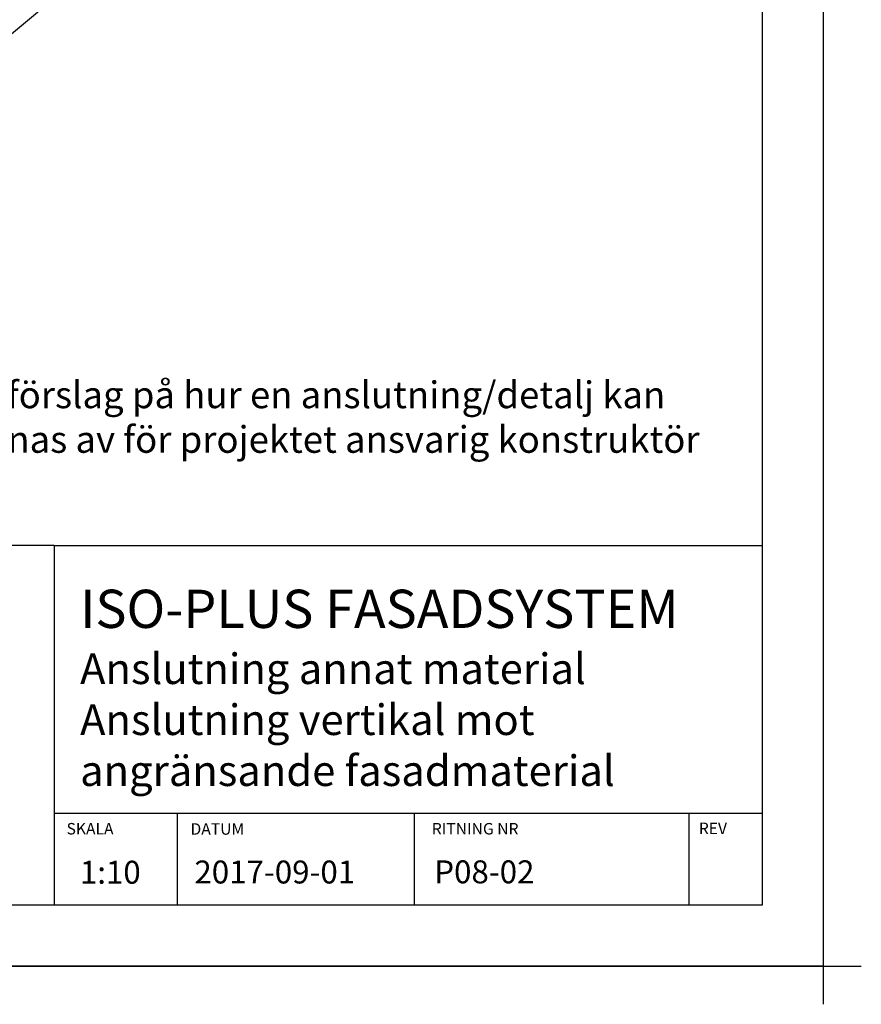
# Model space of a CAD drawing. Units: millimetres. Extents: x -10813 to 9157, y -3543 to 3959.
# Drawn here: x 8057 to 9157, y 889 to 2177 of the extents above; entities that cross this region are included whole.
import ezdxf
from ezdxf import colors
from ezdxf.entities.mleader import LeaderData, LeaderLine
from ezdxf.math import Vec2, Vec3

# ---------------------------------------------------------------- set-up
doc = ezdxf.new("R2010")
doc.units = ezdxf.units.MM
doc.layers.add('Helplines', color=140, linetype='Continuous', plot=False)
doc.layers.add('K-------T1-', color=1, linetype='Continuous', lineweight=35)
doc.layers.add('RUTA', color=7, linetype='Continuous')
doc.layers.add('TEXT', color=7, linetype='Continuous')
doc.styles.add('ISO', font='iso.shx')

msp = doc.modelspace()

# ---------------------------------------------------------------- hatches: boundary and pattern name
at = {"layer": 'K-------T1-'}
h = msp.add_hatch(dxfattribs=at)
h.set_pattern_fill('AR-CONC', color=256)
h.paths.add_polyline_path([(8099.5, 2455.7), (8099.5, 2516.4), (8062, 2516.4), (8062, 2455.7)], flags=9)
h.paths.add_polyline_path([(8500.3, 2344), (9118.1, 2344), (9118.1, 2392.2), (8500.3, 2392.2)], flags=9)
h.paths.add_polyline_path([(8499.8, 2381), (9043.6, 2381), (9043.6, 2431.9), (8499.8, 2431.9)], flags=9)
h.paths.add_polyline_path([(8499.8, 2418.5), (9113.2, 2418.5), (9113.2, 2469.4), (8499.8, 2469.4)], flags=9)
h.paths.add_polyline_path([(8507.9, 2728), (8853.1, 2728), (8853.1, 2778), (8507.9, 2778)], flags=9)
h.paths.add_polyline_path([(8508.3, 2855.7), (8753, 2855.7), (8753, 2893.2), (8508.3, 2893.2)], flags=9)
h.paths.add_polyline_path([(8505.4, 2613.5), (8968.4, 2613.5), (8968.4, 2651), (8505.4, 2651)], flags=9)
h.paths.add_polyline_path([(8503.3, 2563.1), (8951.4, 2563.1), (8951.4, 2613.1), (8503.3, 2613.1)], flags=9)
h.paths.add_polyline_path([(8499.1, 2480.3), (9027.2, 2480.3), (9027.2, 2530.3), (8499.1, 2530.3)], flags=9)
h.paths.add_polyline_path([(8503.3, 2523.1), (8964.8, 2523.1), (8964.8, 2573.1), (8503.3, 2573.1)], flags=9)
h.paths.add_polyline_path([(7177.2, 1530.7), (8889.4, 1530.7), (8889.4, 1720.7), (7177.2, 1720.7)], flags=9)
h.paths.add_polyline_path([(8670.5, 1027.5), (8870.7, 1027.5), (8870.7, 1109.9), (8670.5, 1109.9)], flags=9)
h.paths.add_polyline_path([(8123.5, 1030.5), (8220.1, 1030.5), (8220.1, 1092.3), (8123.5, 1092.3)], flags=9)
h.paths.add_polyline_path([(8276.5, 1030.8), (8505.9, 1030.8), (8505.9, 1092.6), (8276.5, 1092.6)], flags=9)
h.paths.add_polyline_path([(8116.9, 1212.3), (9007.5, 1212.3), (9007.5, 1456.4), (8116.9, 1456.4)], flags=9)
h.paths.add_polyline_path([(8940.9, 1108.2), (8993.4, 1108.2), (8993.4, 1130.7), (8940.9, 1130.7)], flags=9)
h.paths.add_polyline_path([(8591.9, 1107.7), (8734.4, 1107.7), (8734.4, 1130.2), (8591.9, 1130.2)], flags=9)
h.paths.add_polyline_path([(7316.9, 1124.4), (7805.8, 1124.4), (7805.8, 1190.6), (7316.9, 1190.6)], flags=9)
h.paths.add_polyline_path([(7174.9, 1069.4), (8086.3, 1069.4), (8086.3, 1125), (7174.9, 1125)], flags=9)
h.paths.add_polyline_path([(8114.5, 1107.7), (8192, 1107.7), (8192, 1130.2), (8114.5, 1130.2)], flags=9)
h.paths.add_polyline_path([(8276.4, 1107.4), (8353.9, 1107.4), (8353.9, 1129.9), (8276.4, 1129.9)], flags=9)
h = msp.add_hatch(dxfattribs=at)
h.set_pattern_fill('AR-CONC', color=256)
h.paths.add_polyline_path([(8099.5, 2455.7), (8099.5, 2516.4), (8062, 2516.4), (8062, 2455.7)], flags=9)
h.paths.add_polyline_path([(8500.3, 2344), (9118.1, 2344), (9118.1, 2392.2), (8500.3, 2392.2)], flags=9)
h.paths.add_polyline_path([(8499.8, 2381), (9043.6, 2381), (9043.6, 2431.9), (8499.8, 2431.9)], flags=9)
h.paths.add_polyline_path([(8499.8, 2418.5), (9113.2, 2418.5), (9113.2, 2469.4), (8499.8, 2469.4)], flags=9)
h.paths.add_polyline_path([(8507.9, 2728), (8853.1, 2728), (8853.1, 2778), (8507.9, 2778)], flags=9)
h.paths.add_polyline_path([(8508.3, 2855.7), (8753, 2855.7), (8753, 2893.2), (8508.3, 2893.2)], flags=9)
h.paths.add_polyline_path([(8505.4, 2613.5), (8968.4, 2613.5), (8968.4, 2651), (8505.4, 2651)], flags=9)
h.paths.add_polyline_path([(8503.3, 2563.1), (8951.4, 2563.1), (8951.4, 2613.1), (8503.3, 2613.1)], flags=9)
h.paths.add_polyline_path([(8499.1, 2480.3), (9027.2, 2480.3), (9027.2, 2530.3), (8499.1, 2530.3)], flags=9)
h.paths.add_polyline_path([(8503.3, 2523.1), (8964.8, 2523.1), (8964.8, 2573.1), (8503.3, 2573.1)], flags=9)
h.paths.add_polyline_path([(7177.2, 1530.7), (8889.4, 1530.7), (8889.4, 1720.7), (7177.2, 1720.7)], flags=9)

# ---------------------------------------------------------------- linework, layer by layer
at = {"layer": 'Helplines'}
for p, q in [((9107, 3959.3), (9107, 889.3)), ((6957, 939.3), (9157, 939.3))]:
    msp.add_line(p, q, dxfattribs=at)
msp.add_lwpolyline([(9107, 939.3), (7007, 939.3), (7007, 3909.3), (9107, 3909.3)], close=True, dxfattribs=at)
at = {"layer": 'RUTA'}
for p, q in [((9027.7, 1019.3), (9027.7, 3829.3)), ((8101.9, 1489.3), (7166.3, 1489.3)), ((8101.9, 1489.3), (9027.7, 1489.3)), ((8101.9, 1489.3), (8101.9, 1019.3)), ((8101.9, 1139.3), (9027.7, 1139.3)), ((8263, 1019.3), (8263, 1139.3)), ((8573.1, 1019.3), (8573.1, 1139.3)), ((8931.9, 1019.3), (8931.9, 1139.3)), ((7166.3, 1019.3), (9027.7, 1019.3))]:
    msp.add_line(p, q, dxfattribs=at)

# ---------------------------------------------------------------- texts
at = {"layer": 'RUTA', "color": 3}
for s, p in [('SKALA', (8118.2, 1111.4)), ('DATUM', (8280.2, 1111.1)), ('RITNING NR', (8595.6, 1111.4)), ('REV', (8944.6, 1111.9))]:
    msp.add_text(s, height=15, dxfattribs=at).set_placement(p)
at = {"layer": 'TEXT', "linetype": 'Continuous', "ltscale": 2, "attachment_point": 1}
for s, insert, char_height, width in [('{\\fArial|b0|i0|c0|p34;Finja AB:s detaljritningar är endast ett förslag på hur en anslutning/detalj kan utföras och skall i samtliga fall godkännas av för projektet ansvarig konstruktör innan utförande.}', (7190, 1703.9), 35, 1756.676), ('{\\fArial|b0|i0|c0|p34;ISO-PLUS FASADSYSTEM\\H0.8x;\\PAnslutning annat material\\PAnslutning vertikal mot \\Pangränsande fasadmaterial}', (8135.9, 1431.5), 50, 1023.144), ('{\\fArial|b0|i0|c0|p34;1:10}', (8135.6, 1077), 30, 287.085), ('{\\fArial|b0|i0|c0|p34;\\P2017-09-01}', (8285.3, 1127.3), 30, 287.085), ('{\\fArial|b0|i0|c0|p34;P08-02}', (8598.8, 1077.5), 30, 655.77)]:
    msp.add_mtext(s, dxfattribs=dict(at, insert=insert, char_height=char_height, width=width))

# ---------------------------------------------------------------- leaders
at = {"layer": 'K-------T1-'}
ml = msp.add_multileader_mtext('Standard', dxfattribs=at)
ml.set_content('Angränsande fasadtyp, \\Putföres enl. BBR.', color=256, style='ISO')
ml.set_leader_properties()
ml.build(insert=Vec2(0, 0))
ml.multileader.update_dxf_attribs({"dogleg_length": 0.36, "arrow_head_size": 25, "scale": 10})
ctx = ml.context
ctx.base_point, ctx.scale, ctx.char_height, ctx.arrow_head_size, ctx.landing_gap_size, ctx.plane_origin = Vec3(7579.3, 2073.6), 10, 25, 25, 20, Vec3(8140.3, 1737.7)
ctx.text_align_type = 2
notes = []
notes.append((ctx, [(1, (1, 1, 0), (7945.2, 2073.6), (-1, 0), 13.4, [(0, [(8167, 2259.3)], 0, [])])]))
ctx.mtext.insert, ctx.mtext.alignment, ctx.mtext.flow_direction = Vec3(7911.8, 2086.1), 3, 5
for ctx, leaders in notes:
    for number, flags, end, landing, length, lines in leaders:
        leader = LeaderData()
        leader.index, (leader.has_last_leader_line, leader.has_dogleg_vector, leader.attachment_direction) = number, flags
        leader.last_leader_point, leader.dogleg_vector, leader.dogleg_length = Vec3(end), Vec3(landing), length
        for number, points, colour, breaks in lines:
            line = LeaderLine()
            line.index, line.vertices, line.color, line.breaks = number, Vec3.list(points), colors.encode_raw_color(colour), breaks
            leader.lines.append(line)
        ctx.leaders.append(leader)

doc.saveas('drawing.dxf')
